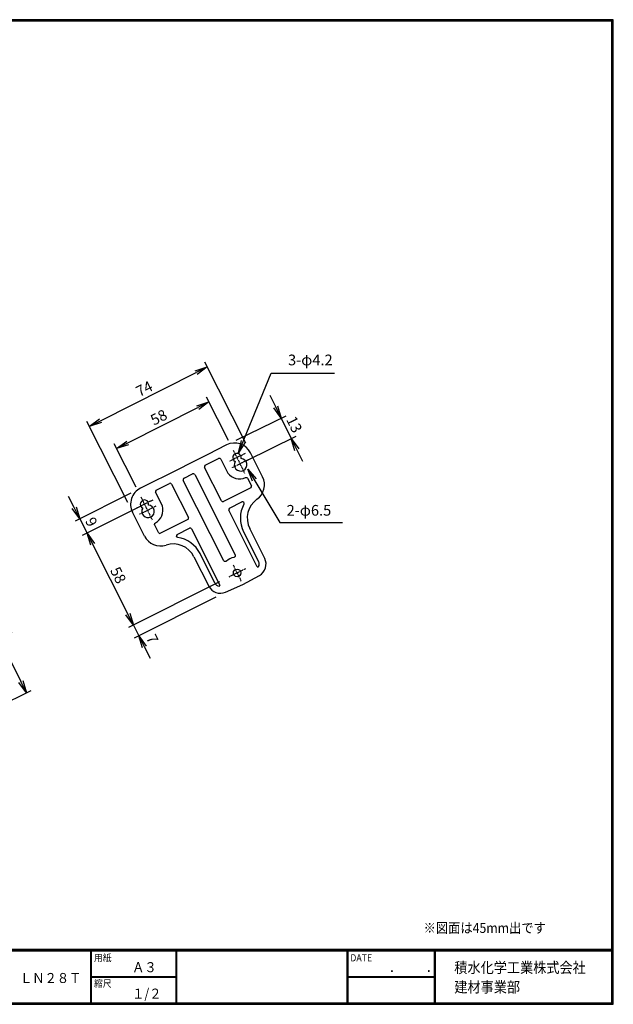
# Model space of a CAD drawing. Extents: x 0 to 798, y 0 to 552.
# Drawn here: x 465 to 798, y 0 to 552 of the extents above; entities that cross this region are included whole.
import ezdxf

# ---------------------------------------------------------------- set-up
doc = ezdxf.new("R2010")
doc.units = 0
doc.linetypes.add('CENTER', pattern=[2, 1.25, -0.25, 0.25, -0.25])
doc.layers.get('0').update_dxf_attribs({"linetype": 'CONTINUOUS'})
doc.layers.get('DEFPOINTS').update_dxf_attribs({"linetype": 'CONTINUOUS'})
for name, color, linetype in [('CENTER_L', 1, 'CENTER'), ('MOJI', 2, 'CONTINUOUS'), ('SEIHIN', 3, 'CONTINUOUS'), ('SUNPOU', 4, 'CONTINUOUS'), ('ZUWAKU', 7, 'CONTINUOUS')]:
    doc.layers.add(name, color=color, linetype=linetype)
doc.styles.get("Standard").update_dxf_attribs({"font": 'TXT', "bigfont": 'bigfont.shx'})
doc.styles.add('ｽﾀｲﾙ1', font='MS PGothic.ttf')
doc.dimstyles.get("Standard").update_dxf_attribs({"dimtxt": 0.18, "dimasz": 0.18, "dimexe": 0.18, "dimexo": 0.0625, "dimgap": 0.09, "dimtad": 0, "dimtih": 1, "dimtoh": 1, "dimdec": 4, "dimzin": 0, "dimtxsty": 'STANDARD', "dimcen": 0.09, "dimazin": 3, "dimtfac": 1, "dimtdec": 4, "dimtofl": 0, "dimtmove": 0, "dimatfit": 3, "dimtolj": 1, "dimtzin": 0})

# ---------------------------------------------------------------- blocks, each defined once
blk = doc.blocks.new('_OPEN')
at = {"color": 0, "linetype": 'BYBLOCK'}
for p, q in [((-1, 0.167), (0, 0)), ((0, 0), (-1, -0.167)), ((0, 0), (-1, 0))]:
    blk.add_line(p, q, dxfattribs=at)
blk = doc.blocks.new('*D9')
at = {"layer": 'DEFPOINTS', "color": 0}
for p in [(400.85, 223.29), (468.84, 174.55), (433.94, 157.1)]:
    blk.add_point(p, dxfattribs=at)
at = {"layer": 'SUNPOU'}
for p, q in [((406.22, 225.97), (438.43, 242.08)), ((438.87, 234.48), (465.71, 180.81)), ((439.31, 159.79), (471.52, 175.89))]:
    blk.add_line(p, q, dxfattribs=at)
at = {"layer": 'SUNPOU', "xscale": 7, "yscale": 7, "zscale": 7}
for p, rotation in [((435.74, 240.74), 116.5650511770779), ((468.84, 174.55), 296.5650511770779)]:
    blk.add_blockref('_OPEN', p, dxfattribs=dict(at, rotation=rotation))
at = {"layer": 'SUNPOU', "insert": (456.76, 209.88), "char_height": 6, "attachment_point": 5, "rotation": 296.5651}
blk.add_mtext('\\A1;74', dxfattribs=at)
blk = doc.blocks.new('*D12')
at = {"layer": 'DEFPOINTS', "color": 0}
for p in [(617.23, 316.89), (580.93, 313.4), (586.59, 301.86)]:
    blk.add_point(p, dxfattribs=at)
at = {"layer": 'SUNPOU'}
for p, q in [((608.49, 334.71), (605.41, 341)), ((586.32, 316.04), (614.27, 329.75)), ((611.57, 328.43), (617.23, 316.89)), ((591.98, 304.5), (619.93, 318.21)), ((620.31, 310.6), (623.4, 304.32))]:
    blk.add_line(p, q, dxfattribs=at)
at = {"layer": 'SUNPOU', "xscale": 7, "yscale": 7, "zscale": 7}
for p, rotation in [((611.57, 328.43), 296.1231518365959), ((617.23, 316.89), 116.1231518365959)]:
    blk.add_blockref('_OPEN', p, dxfattribs=dict(at, rotation=rotation))
at = {"layer": 'SUNPOU', "insert": (618.89, 324.86), "char_height": 6, "attachment_point": 5, "rotation": 296.1232}
blk.add_mtext('\\A1;13', dxfattribs=at)
blk = doc.blocks.new('*D11')
at = {"layer": 'DEFPOINTS', "color": 0}
for p in [(570.13, 357.07), (594.36, 308.97), (528.27, 275.68)]:
    blk.add_point(p, dxfattribs=at)
at = {"layer": 'SUNPOU'}
for p, q in [((591.66, 314.33), (568.78, 359.75)), ((510.29, 326.93), (563.88, 353.92)), ((525.57, 281.04), (502.69, 326.46))]:
    blk.add_line(p, q, dxfattribs=at)
at = {"layer": 'SUNPOU', "xscale": 7, "yscale": 7, "zscale": 7}
for p, rotation in [((570.13, 357.07), 26.73739308151601), ((504.04, 323.78), 206.7373930815159)]:
    blk.add_blockref('_OPEN', p, dxfattribs=dict(at, rotation=rotation))
at = {"layer": 'SUNPOU', "insert": (534.83, 344.89), "char_height": 6, "attachment_point": 5, "rotation": 26.7374}
blk.add_mtext('\\A1;74', dxfattribs=at)
blk = doc.blocks.new('*D10')
at = {"layer": 'DEFPOINTS', "color": 0}
for p in [(571.11, 337.45), (584.73, 310.41), (532.93, 284.31)]:
    blk.add_point(p, dxfattribs=at)
at = {"layer": 'SUNPOU'}
for p, q in [((582.03, 315.77), (569.76, 340.13)), ((525.56, 314.51), (564.86, 334.3)), ((530.23, 289.67), (517.96, 314.04))]:
    blk.add_line(p, q, dxfattribs=at)
at = {"layer": 'SUNPOU', "xscale": 7, "yscale": 7, "zscale": 7}
for p, rotation in [((571.11, 337.45), 26.73739308151623), ((519.31, 311.36), 206.7373930815162)]:
    blk.add_blockref('_OPEN', p, dxfattribs=dict(at, rotation=rotation))
at = {"layer": 'SUNPOU', "insert": (542.96, 328.87), "char_height": 6, "attachment_point": 5, "rotation": 26.7374}
blk.add_mtext('\\A1;58', dxfattribs=at)
blk = doc.blocks.new('*D15')
at = {"layer": 'DEFPOINTS', "color": 0}
for p in [(582.29, 239.35), (580.36, 230.88), (531.79, 206.41)]:
    blk.add_point(p, dxfattribs=at)
at = {"layer": 'SUNPOU'}
for p, q in [((576.93, 236.65), (526.1, 211.04)), ((575.01, 228.18), (529.11, 205.06)), ((525.63, 218.64), (522.48, 224.89)), ((528.78, 212.39), (531.79, 206.41)), ((534.94, 200.16), (538.09, 193.91))]:
    blk.add_line(p, q, dxfattribs=at)
at = {"layer": 'SUNPOU', "xscale": 7, "yscale": 7, "zscale": 7}
for p, rotation in [((528.78, 212.39), 296.7373930815137), ((531.79, 206.41), 116.7373930815137)]:
    blk.add_blockref('_OPEN', p, dxfattribs=dict(at, rotation=rotation))
at = {"layer": 'SUNPOU', "insert": (539.33, 204.68), "char_height": 6, "attachment_point": 5, "rotation": 296.7374}
blk.add_mtext('\\A1;7', dxfattribs=at)
blk = doc.blocks.new('*D14')
at = {"layer": 'DEFPOINTS', "color": 0}
for p in [(536.75, 281.07), (582.29, 239.35), (528.78, 212.39)]:
    blk.add_point(p, dxfattribs=at)
at = {"layer": 'SUNPOU'}
for p, q in [((531.39, 278.37), (500.11, 262.61)), ((505.94, 257.71), (525.63, 218.64)), ((576.93, 236.65), (526.1, 211.04))]:
    blk.add_line(p, q, dxfattribs=at)
at = {"layer": 'SUNPOU', "xscale": 7, "yscale": 7, "zscale": 7}
for p, rotation in [((502.79, 263.96), 116.7373930815137), ((528.78, 212.39), 296.7373930815137)]:
    blk.add_blockref('_OPEN', p, dxfattribs=dict(at, rotation=rotation))
at = {"layer": 'SUNPOU', "insert": (520.25, 240.42), "char_height": 6, "attachment_point": 5, "rotation": 296.7374}
blk.add_mtext('\\A1;58', dxfattribs=at)
blk = doc.blocks.new('*D13')
at = {"layer": 'DEFPOINTS', "color": 0}
for p in [(532.7, 289.11), (536.75, 281.07), (502.79, 263.96)]:
    blk.add_point(p, dxfattribs=at)
at = {"layer": 'SUNPOU'}
for p, q in [((495.6, 278.25), (492.45, 284.5)), ((527.34, 286.41), (496.07, 270.65)), ((531.39, 278.37), (500.11, 262.61)), ((498.74, 272), (502.79, 263.96)), ((505.94, 257.71), (509.09, 251.46))]:
    blk.add_line(p, q, dxfattribs=at)
at = {"layer": 'SUNPOU', "xscale": 7, "yscale": 7, "zscale": 7}
for p, rotation in [((498.74, 272), 296.7373930815168), ((502.79, 263.96), 116.7373930815168)]:
    blk.add_blockref('_OPEN', p, dxfattribs=dict(at, rotation=rotation))
at = {"layer": 'SUNPOU', "insert": (505.23, 270.23), "char_height": 6, "attachment_point": 5, "rotation": 296.7374}
blk.add_mtext('\\A1;9', dxfattribs=at)

msp = doc.modelspace()

# ---------------------------------------------------------------- linework, layer by layer
at = {"layer": 'CENTER_L'}
for p, q in [((584.73, 310.41), (591.02, 297.59)), ((591.41, 308.6), (582.37, 304.05)), ((593.14, 305.07), (584.06, 300.62)), ((539.61, 282.51), (530.57, 277.96)), ((532.93, 284.31), (539.22, 271.5)), ((541.34, 278.98), (532.26, 274.52)), ((591.49, 243.98), (582.29, 239.35)), ((584.6, 246.22), (589.09, 237.06))]:
    msp.add_line(p, q, dxfattribs=at)
at = {"layer": 'SEIHIN', "color": 3, "linetype": 'CONTINUOUS', "ltscale": 5}
for p, q in [((580.93, 313.4), (570.38, 308.09)), ((601.11, 295.57), (594.36, 308.97)), ((570.38, 308.09), (544.09, 294.84)), ((569.06, 301.98), (576.51, 305.73)), ((577.71, 305.34), (581.59, 297.64)), ((578.1, 282.03), (568.66, 300.78)), ((543.25, 294.42), (532.7, 289.11)), ((544.09, 294.84), (543.25, 294.42)), ((579.35, 248.53), (556.7, 293.5)), ((557.13, 294.8), (561.82, 297.16)), ((563.12, 296.73), (585.77, 251.76)), ((592.75, 294.69), (594.87, 290.48)), ((544.98, 279.19), (541.1, 286.89)), ((541.5, 288.09), (548.95, 291.85)), ((550.15, 291.45), (559.59, 272.71)), ((594.47, 289.28), (579.3, 281.64)), ((582.58, 278), (589.45, 281.46)), ((598.12, 245.16), (582.18, 276.79)), ((535.02, 262.28), (528.27, 275.68)), ((559.2, 271.51), (544.03, 263.86)), ((542.83, 264.26), (540.7, 268.48)), ((553.3, 263.25), (560.17, 266.71)), ((561.38, 266.31), (577.23, 234.84)), ((602.31, 249.84), (593.92, 266.5)), ((590.47, 264.76), (598.86, 248.1)), ((562.66, 250.75), (570.97, 234.26)), ((574.42, 235.99), (566.11, 252.49)), ((590.11, 235.17), (599.32, 240.22)), ((580.36, 230.88), (590.11, 235.17))]:
    msp.add_line(p, q, dxfattribs=at)
msp.add_circle((586.85, 241.64), 2.1, dxfattribs=at)
for centre, radius, start, end in [((585.43, 304.47), 10, 26.7374, 116.7374), ((586.76, 306.26), 2.37, 347.505, 245.9697), ((588.79, 302.25), 3.52, 148.1636, 85.3112), ((588.17, 302.63), 8.26, 217.1547, 294.3896), ((592.18, 291.08), 10, 305.4903, 26.7374), ((537.2, 280.18), 10, 116.7374, 206.7374), ((534.97, 280.17), 2.37, 347.505, 245.9697), ((605.53, 272.35), 13, 125.4903, 206.7374), ((536.99, 276.15), 3.52, 148.1636, 85.3112), ((537.05, 276.87), 8.26, 299.0851, 16.3201), ((605.53, 272.35), 16.86, 152.0451, 206.7374), ((543.95, 266.78), 10, 206.7374, 287.9845), ((551.05, 244.9), 16.86, 26.7374, 81.4297), ((551.05, 244.9), 13, 26.7374, 107.9845), ((586.85, 241.64), 8.91, 101.325, 132.1498), ((595.84, 246.58), 7.25, 298.7374, 26.7374), ((598.51, 245.69), 0.663, 233.6707, 308.6497), ((595.84, 246.58), 3.39, 335.583, 26.7374), ((577.45, 237.52), 7.25, 206.7374, 293.7374), ((577.45, 237.52), 3.39, 206.7374, 257.8918), ((576.57, 234.85), 0.663, 284.8251, 359.804)]:
    msp.add_arc(centre, radius, start, end, dxfattribs=at)
for centre, major_axis, ratio, start_param, end_param in [((576.86, 304.78), (0.32, 0.969), 0.979796, 5.598466, 6.967905), ((569.61, 301.13), (0.969, -0.32), 0.979796, 2.456873, 3.826312), ((557.61, 293.92), (0.951, -0.314), 0.998268, 2.385623, 3.897562), ((562.24, 296.25), (0.314, 0.951), 0.998268, 5.527216, 7.039155), ((542.05, 287.24), (-0.969, 0.32), 0.979796, 5.598466, 6.967905), ((549.3, 290.9), (0.32, 0.969), 0.979796, 5.598466, 6.967905), ((593.92, 290.13), (0.969, -0.32), 0.979796, 5.598466, 6.967905), ((578.95, 282.58), (0.32, 0.969), 0.979796, 2.456873, 3.826312), ((589.8, 280.51), (0.32, 0.969), 0.979796, 5.605683, 6.967905), ((583.13, 277.15), (-0.969, 0.32), 0.979796, 5.598466, 6.967905), ((558.65, 272.36), (-0.969, 0.32), 0.979796, 2.456873, 3.826312), ((560.53, 265.76), (0.32, 0.969), 0.979796, 5.598466, 6.967905), ((543.67, 264.81), (0.32, 0.969), 0.979796, 2.456873, 3.826312), ((553.85, 262.4), (-0.969, 0.32), 0.979796, 5.598466, 6.960687)]:
    msp.add_ellipse(centre, major_axis=major_axis, ratio=ratio, start_param=start_param, end_param=end_param, dxfattribs=at)
for points, knots in [([(591.58, 295.11), (591.67, 295.13), (591.87, 295.18), (592.17, 295.14), (592.44, 295.02), (592.63, 294.86), (592.71, 294.74), (592.75, 294.69)], [0, 0, 0, 0, 0.222704, 0.453978, 0.667515, 0.870233, 1, 1, 1, 1]), ([(590.65, 281.07), (590.67, 280.99), (590.73, 280.82), (590.74, 280.53), (590.67, 280.35), (590.63, 280.25)], [0, 0, 0, 0, 0.285747, 0.644643, 1, 1, 1, 1]), ([(590.65, 281.07), (590.65, 281.07), (590.65, 281.07), (590.65, 281.07), (590.65, 281.07)], [0, 0, 0, 0, 0.371993, 1, 1, 1, 1]), ([(540.7, 268.48), (540.68, 268.53), (540.64, 268.67), (540.62, 268.92), (540.68, 269.2), (540.83, 269.47), (540.99, 269.6), (541.07, 269.66)], [0, 0, 0, 0, 0.129767, 0.332485, 0.546022, 0.777296, 1, 1, 1, 1]), ([(553.56, 261.58), (553.53, 261.59), (553.39, 261.62), (553.17, 261.73), (553, 261.9), (552.92, 262.02), (552.9, 262.05)], [0, 0, 0, 0, 0.136282, 0.489296, 0.877895, 1, 1, 1, 1]), ([(580.87, 248.24), (580.83, 248.21), (580.71, 248.12), (580.46, 248.02), (580.15, 248), (579.83, 248.07), (579.54, 248.25), (579.41, 248.44), (579.35, 248.53)], [0, 0, 0, 0, 0.088176, 0.263921, 0.439552, 0.622364, 0.813042, 1, 1, 1, 1]), ([(585.77, 251.76), (585.79, 251.71), (585.85, 251.57), (585.88, 251.31), (585.82, 251), (585.66, 250.71), (585.41, 250.48), (585.2, 250.41), (585.1, 250.37)], [0, 0, 0, 0, 0.088191, 0.263969, 0.439579, 0.622352, 0.813046, 1, 1, 1, 1])]:
    msp.add_open_spline(points, degree=3, knots=knots, dxfattribs=at)
msp.add_open_spline([(590.65, 281.07), (590.65, 281.07)], degree=1, dxfattribs=at)
at = {"layer": 'ZUWAKU'}
for p, q in [((0, 30.8), (797.4, 30.8)), ((0, 30.6), (797.4, 30.6)), ((0, 30.4), (797.4, 30.4)), ((0, 30.2), (797.4, 30.2)), ((0, 30), (797.4, 30)), ((504.8, 30), (504.8, 0.8)), ((505, 30), (505, 0.8)), ((505.2, 30), (505.2, 0.8)), ((552.53, 30), (552.53, 0.8)), ((552.73, 30), (552.73, 0.8)), ((552.93, 30), (552.93, 0.8)), ((648.42, 30), (648.42, 0.8)), ((648.62, 30), (648.62, 0.8)), ((648.82, 30), (648.82, 0.8)), ((697.25, 30), (697.25, 0.8)), ((697.45, 30), (697.45, 0.8)), ((697.65, 30), (697.65, 0.8)), ((697.85, 30), (697.85, 0.8)), ((505.2, 15.6), (552.53, 15.6)), ((505.2, 15.4), (552.53, 15.4)), ((505.2, 15.2), (552.53, 15.2)), ((648.82, 15.6), (697.25, 15.6)), ((648.82, 15.4), (697.25, 15.4)), ((648.82, 15.2), (697.25, 15.2))]:
    msp.add_line(p, q, dxfattribs=at)
for points in [[(0, 551.6), (0, 0), (797.6, 0), (797.6, 551.6)], [(0.2, 551.4), (0.2, 0.2), (797.4, 0.2), (797.4, 551.4)], [(0.4, 551.2), (0.4, 0.4), (797.2, 0.4), (797.2, 551.2)], [(0.6, 551), (0.6, 0.6), (797, 0.6), (797, 551)], [(0.8, 550.8), (0.8, 0.8), (796.8, 0.8), (796.8, 550.8)]]:
    msp.add_lwpolyline(points, close=True, dxfattribs=at)

# ---------------------------------------------------------------- texts
at = {"layer": 'MOJI', "style": 'ｽﾀｲﾙ1', "width": 0.9}
for s, p in [('※図面は45mm出です', (691.32, 39.98)), ('Ａ３', (528.04, 18)), ('ＬＮ２８Ｔ', (465.25, 11.94)), ('１/２', (528.04, 3.2))]:
    msp.add_text(s, height=5.6, dxfattribs=at).set_placement(p)
at = {"layer": 'SUNPOU', "color": 4, "linetype": 'CONTINUOUS', "insert": (614.61, 271.87), "char_height": 6, "attachment_point": 7}
msp.add_mtext('2-φ6.5', dxfattribs=at)
at = {"layer": 'ZUWAKU', "style": 'ｽﾀｲﾙ1', "width": 0.9}
for s, height, p in [('用紙', 4, (506.68, 24.06)), ('DATE', 4, (650.29, 24.06)), ('積水化学工業株式会社', 6, (708.53, 17.55)), ('\u3000\u3000．\u3000\u3000．\u3000\u3000', 5.6, (658.2, 18)), ('縮尺', 4, (506.68, 9.66)), ('建材事業部', 6, (708.53, 6.65))]:
    msp.add_text(s, height=height, dxfattribs=at).set_placement(p)
at = {"layer": 'ZUWAKU', "color": 4, "insert": (640.36, 356.1), "char_height": 6, "attachment_point": 9}
msp.add_mtext('3-φ4.2', dxfattribs=at)

# ---------------------------------------------------------------- dimensions: what is measured, and where the dimension line sits
at = {"layer": 'SUNPOU'}
for p1, p2, distance, picture, middle in [((528.27, 275.68), (594.36, 308.97), 53.86, '*D11', (534.83, 344.89)), ((532.93, 284.31), (584.73, 310.41), 30.28, '*D10', (542.96, 328.87)), ((580.93, 313.4), (586.59, 301.86), 34.13, '*D12', (618.89, 324.86)), ((532.7, 289.11), (536.75, 281.07), -38.02, '*D13', (505.23, 270.23)), ((400.85, 223.29), (433.94, 157.1), 39.01, '*D9', (456.76, 209.88))]:
    dim = msp.add_aligned_dim(p1=p1, p2=p2, distance=distance, dimstyle='STANDARD', override={"dimtxt": 6, "dimasz": 7, "dimexe": 3, "dimexo": 6, "dimgap": 2, "dimtad": 3, "dimtih": 0, "dimtoh": 0, "dimdec": 0, "dimblk1": 'OPEN', "dimblk2": 'OPEN', "dimsah": 1, "dimcen": 150, "dimclrd": 256, "dimclre": 256, "dimclrt": 256, "dimtdec": 0, "dimtofl": 1, "dimtmove": 2, "dimldrblk": 'OPEN', "dimlwd": -1, "dimlwe": -1}, dxfattribs=at)
    dim.commit()
    dim.dimension.update_dxf_attribs({"geometry": picture, "text_midpoint": middle})
dim = msp.add_linear_dim(base=(528.78, 212.39), p1=(536.75, 281.07), p2=(582.29, 239.35), angle=116.7374, dimstyle='STANDARD', override={"dimtxt": 6, "dimasz": 7, "dimexe": 3, "dimexo": 6, "dimgap": 2, "dimtad": 3, "dimtih": 0, "dimtoh": 0, "dimdec": 0, "dimblk1": 'OPEN', "dimblk2": 'OPEN', "dimsah": 1, "dimcen": 150, "dimclrd": 256, "dimclre": 256, "dimclrt": 256, "dimtdec": 0, "dimtofl": 1, "dimtmove": 2, "dimldrblk": 'OPEN', "dimlwd": -1, "dimlwe": -1}, dxfattribs=at)
dim.commit()
dim.dimension.update_dxf_attribs({"geometry": '*D14', "text_midpoint": (520.25, 240.42)})
dim = msp.add_linear_dim(base=(531.79, 206.41), p1=(582.29, 239.35), p2=(580.36, 230.88), angle=116.7374, dimstyle='STANDARD', override={"dimtxt": 6, "dimasz": 7, "dimexe": 3, "dimexo": 6, "dimgap": 2, "dimtad": 3, "dimtih": 0, "dimtoh": 0, "dimdec": 0, "dimblk1": 'OPEN', "dimblk2": 'OPEN', "dimsah": 1, "dimcen": 150, "dimclrd": 256, "dimclre": 256, "dimclrt": 256, "dimtdec": 0, "dimtofl": 1, "dimtmove": 2, "dimldrblk": 'OPEN', "dimlwd": -1, "dimlwe": -1}, dxfattribs=at)
dim.commit()
dim.dimension.update_dxf_attribs({"geometry": '*D15', "text_midpoint": (539.33, 204.68), "dimtype": 160})

# ---------------------------------------------------------------- leaders
at = {"layer": 'SUNPOU', "color": 4, "linetype": 'CONTINUOUS', "annotation_type": 0, "has_hookline": 1, "hookline_direction": 1, "text_width": 31.2, "horizontal_direction": (-1, 0, 0)}
msp.add_leader([(587.67, 308.91), (606.03, 353.6), (608.22, 353.6)], dimstyle='STANDARD', override={"dimtxt": 6, "dimasz": 7, "dimexe": 3, "dimexo": 6, "dimgap": 2, "dimtad": 3, "dimtih": 0, "dimtoh": 0, "dimdec": 0, "dimcen": 150, "dimclrd": 4, "dimclre": 4, "dimclrt": 4, "dimtdec": 2, "dimtofl": 1, "dimldrblk": 'OPEN'}, dxfattribs=at)
at = {"layer": 'SUNPOU', "color": 4, "linetype": 'CONTINUOUS', "annotation_type": 0, "has_hookline": 1, "hookline_direction": 0, "text_width": 31.2}
msp.add_leader([(592.87, 299.73), (610.72, 269.87), (612.61, 269.87)], dimstyle='STANDARD', override={"dimtxt": 6, "dimasz": 7, "dimexe": 3, "dimexo": 6, "dimgap": 2, "dimtad": 3, "dimtih": 0, "dimtoh": 0, "dimdec": 0, "dimcen": 150, "dimclrd": 4, "dimclre": 4, "dimclrt": 4, "dimtdec": 2, "dimtofl": 1, "dimldrblk": 'OPEN'}, dxfattribs=at)

doc.saveas('drawing.dxf')
